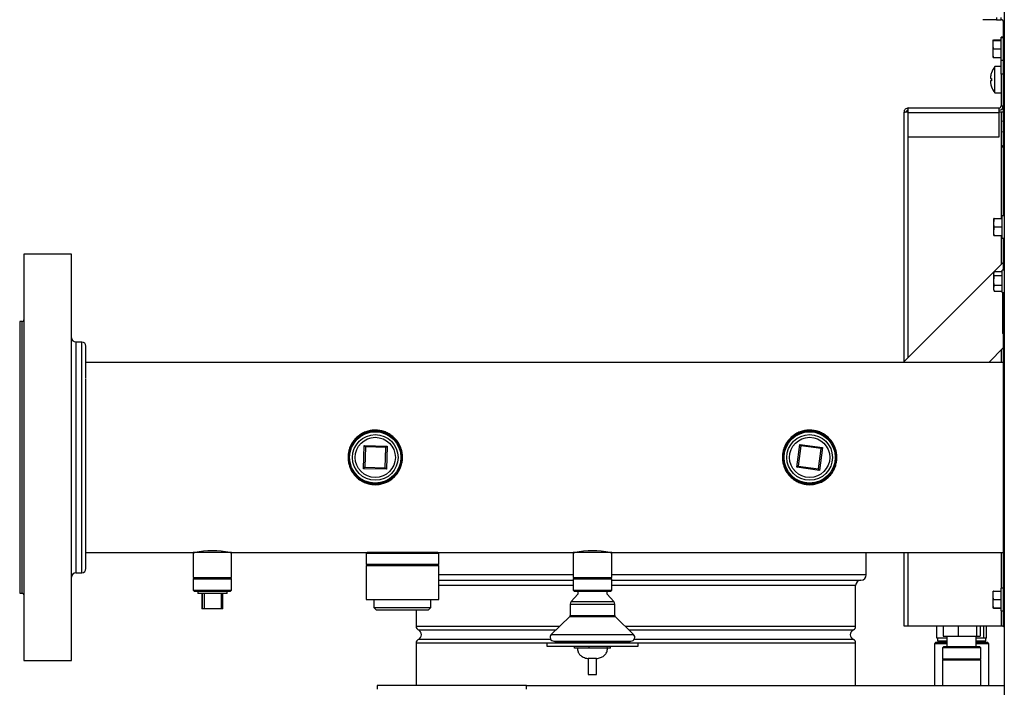
# Model space of a CAD drawing. Units: inches. Extents: x -233 to -6, y -50 to 140.
# Drawn here: x -155 to -137, y -40 to -28 of the extents above; entities that cross this region are included whole.
import ezdxf

# ---------------------------------------------------------------- set-up
doc = ezdxf.new("R2010")
doc.units = ezdxf.units.IN
doc.header["$MEASUREMENT"] = 0

msp = doc.modelspace()

# ---------------------------------------------------------------- linework, layer by layer
at = {"color": 7, "linetype": 'Continuous', "lineweight": 25}
for p, q in [((-136.547, 3.371), (-136.547, -44.344)), ((-136.69, -27.527), (-136.94, -27.527)), ((-136.69, -27.488), (-136.69, -27.527)), ((-136.69, -27.527), (-136.605, -27.527)), ((-136.605, -27.527), (-136.605, -27.488)), ((-136.565, -27.938), (-136.565, -27.567)), ((-136.565, -27.567), (-136.547, -27.567)), ((-136.755, -27.905), (-136.755, -27.9)), ((-136.755, -27.911), (-136.755, -27.905)), ((-136.749, -27.91), (-136.755, -27.911)), ((-136.755, -27.971), (-136.755, -27.911)), ((-136.749, -27.899), (-136.605, -27.899)), ((-136.749, -27.905), (-136.605, -27.905)), ((-136.749, -27.91), (-136.605, -27.91)), ((-136.565, -27.849), (-136.605, -27.849)), ((-136.605, -27.855), (-136.605, -27.849)), ((-136.565, -27.855), (-136.605, -27.855)), ((-136.605, -27.86), (-136.605, -27.855)), ((-136.565, -27.86), (-136.605, -27.86)), ((-136.605, -28.274), (-136.605, -27.86)), ((-136.755, -28.004), (-136.755, -27.971)), ((-136.749, -28.065), (-136.755, -28.004)), ((-136.755, -28.127), (-136.755, -28.004)), ((-136.749, -28.065), (-136.605, -28.065)), ((-136.547, -27.938), (-136.565, -27.938)), ((-136.565, -31.137), (-136.565, -27.938)), ((-136.755, -28.16), (-136.755, -28.127)), ((-136.749, -28.222), (-136.755, -28.16)), ((-136.755, -28.223), (-136.755, -28.16)), ((-136.755, -28.224), (-136.755, -28.223)), ((-136.749, -28.225), (-136.755, -28.224)), ((-136.749, -28.222), (-136.605, -28.222)), ((-136.749, -28.225), (-136.605, -28.225)), ((-136.605, -28.274), (-136.565, -28.274)), ((-136.605, -28.528), (-136.605, -28.274)), ((-136.605, -28.392), (-136.723, -28.392)), ((-136.723, -28.875), (-136.723, -28.392)), ((-136.8, -28.613), (-136.782, -28.613)), ((-136.783, -28.503), (-136.782, -28.503)), ((-136.605, -28.528), (-136.605, -29.113)), ((-136.565, -28.528), (-136.605, -28.528)), ((-136.782, -28.654), (-136.8, -28.654)), ((-136.782, -28.763), (-136.783, -28.763)), ((-136.723, -28.875), (-136.605, -28.875)), ((-138.315, -29.153), (-136.645, -29.153)), ((-138.315, -29.233), (-138.315, -29.153)), ((-136.645, -29.153), (-136.645, -29.233)), ((-136.605, -29.113), (-136.565, -29.113)), ((-136.567, -29.128), (-136.565, -29.129)), ((-136.567, -29.129), (-136.565, -29.13)), ((-136.567, -29.129), (-136.565, -29.13)), ((-136.567, -29.13), (-136.565, -29.131)), ((-136.566, -29.128), (-136.565, -29.128)), ((-138.394, -33.82), (-138.394, -29.233)), ((-138.315, -29.693), (-138.315, -29.233)), ((-138.315, -29.233), (-136.645, -29.233)), ((-136.645, -29.221), (-136.605, -29.221)), ((-136.645, -29.233), (-136.645, -29.693)), ((-136.605, -29.221), (-136.605, -31.187)), ((-136.605, -29.221), (-136.565, -29.221)), ((-136.565, -29.396), (-136.605, -29.403)), ((-136.645, -29.693), (-138.315, -29.693)), ((-136.565, -29.601), (-136.605, -29.594)), ((-136.594, -29.858), (-136.594, -29.857)), ((-136.594, -29.858), (-136.594, -29.858)), ((-136.594, -29.86), (-136.594, -29.859)), ((-136.594, -29.859), (-136.594, -29.859)), ((-136.584, -29.877), (-136.594, -29.86)), ((-136.731, -31.187), (-136.737, -31.188)), ((-136.737, -31.248), (-136.737, -31.188)), ((-136.731, -31.187), (-136.587, -31.187)), ((-136.547, -31.137), (-136.587, -31.137)), ((-136.587, -31.551), (-136.587, -31.137)), ((-136.737, -31.281), (-136.737, -31.248)), ((-136.731, -31.342), (-136.737, -31.281)), ((-136.737, -31.404), (-136.737, -31.281)), ((-136.731, -31.342), (-136.587, -31.342)), ((-136.737, -31.437), (-136.737, -31.404)), ((-136.731, -31.499), (-136.737, -31.437)), ((-136.737, -31.5), (-136.737, -31.437)), ((-136.731, -31.501), (-136.737, -31.5)), ((-136.737, -31.5), (-136.737, -31.5)), ((-136.731, -31.499), (-136.587, -31.499)), ((-136.731, -31.501), (-136.587, -31.501)), ((-136.605, -31.501), (-136.605, -32.03)), ((-136.587, -31.551), (-136.547, -31.551)), ((-136.565, -32.137), (-136.565, -31.551)), ((-153.724, -31.845), (-154.602, -31.845)), ((-154.602, -31.845), (-154.602, -39.326)), ((-153.724, -39.326), (-153.724, -31.845)), ((-138.41, -33.836), (-136.565, -31.99)), ((-136.733, -32.172), (-136.737, -32.187)), ((-136.737, -32.193), (-136.737, -32.187)), ((-136.737, -32.208), (-136.737, -32.193)), ((-136.731, -32.237), (-136.737, -32.208)), ((-136.737, -32.307), (-136.737, -32.208)), ((-136.731, -32.165), (-136.587, -32.165)), ((-136.731, -32.237), (-136.587, -32.237)), ((-136.547, -32.137), (-136.587, -32.137)), ((-136.587, -32.551), (-136.587, -32.137)), ((-136.737, -32.345), (-136.737, -32.307)), ((-136.731, -32.416), (-136.737, -32.345)), ((-136.737, -32.458), (-136.737, -32.345)), ((-136.737, -32.481), (-136.737, -32.458)), ((-136.731, -32.416), (-136.587, -32.416)), ((-136.731, -32.523), (-136.737, -32.481)), ((-136.737, -32.501), (-136.737, -32.481)), ((-136.737, -32.501), (-136.733, -32.516)), ((-136.734, -32.514), (-136.731, -32.523)), ((-136.731, -32.523), (-136.587, -32.523)), ((-136.587, -32.551), (-136.547, -32.551)), ((-136.575, -32.852), (-136.575, -32.551)), ((-136.575, -33.302), (-136.575, -32.852)), ((-154.634, -33.086), (-154.681, -33.086)), ((-154.681, -33.086), (-154.681, -38.086)), ((-136.565, -38.334), (-136.565, -33.319)), ((-136.555, -33.322), (-136.547, -33.322)), ((-153.539, -33.461), (-153.645, -33.461)), ((-136.565, -33.565), (-136.835, -33.836)), ((-136.605, -33.605), (-136.605, -33.836)), ((-138.41, -33.836), (-153.46, -33.836)), ((-136.835, -33.836), (-138.41, -33.836)), ((-136.565, -33.836), (-136.835, -33.836)), ((-140.371, -35.768), (-140.315, -35.347)), ((-140.315, -35.347), (-139.893, -35.403)), ((-140.293, -35.375), (-140.315, -35.347)), ((-148.35, -35.793), (-148.339, -35.368)), ((-148.339, -35.368), (-147.914, -35.378)), ((-148.315, -35.394), (-148.339, -35.368)), ((-148.315, -35.394), (-148.324, -35.768)), ((-147.94, -35.403), (-148.315, -35.394)), ((-147.949, -35.778), (-147.94, -35.403)), ((-147.94, -35.403), (-147.914, -35.378)), ((-147.914, -35.378), (-147.925, -35.803)), ((-140.293, -35.375), (-140.343, -35.747)), ((-139.922, -35.424), (-140.293, -35.375)), ((-139.971, -35.796), (-139.922, -35.424)), ((-139.893, -35.403), (-139.949, -35.824)), ((-139.922, -35.424), (-139.893, -35.403)), ((-148.35, -35.793), (-148.324, -35.768)), ((-147.925, -35.803), (-148.35, -35.793)), ((-148.324, -35.768), (-147.949, -35.778)), ((-147.925, -35.803), (-147.949, -35.778)), ((-140.371, -35.768), (-140.343, -35.747)), ((-139.949, -35.824), (-140.371, -35.768)), ((-140.343, -35.747), (-139.971, -35.796)), ((-139.949, -35.824), (-139.971, -35.796)), ((-153.46, -37.336), (-151.457, -37.336)), ((-151.486, -37.338), (-151.486, -37.799)), ((-151.132, -37.338), (-151.486, -37.338)), ((-150.778, -37.338), (-151.132, -37.338)), ((-150.807, -37.336), (-148.282, -37.336)), ((-150.778, -37.799), (-150.778, -37.338)), ((-148.282, -37.336), (-148.301, -37.355)), ((-148.301, -37.355), (-148.301, -37.56)), ((-147.632, -37.355), (-148.301, -37.355)), ((-147.632, -37.336), (-148.282, -37.336)), ((-146.982, -37.336), (-147.632, -37.336)), ((-146.963, -37.355), (-147.632, -37.355)), ((-146.963, -37.355), (-146.982, -37.336)), ((-146.982, -37.336), (-144.457, -37.336)), ((-146.963, -37.56), (-146.963, -37.355)), ((-144.486, -37.338), (-144.486, -37.799)), ((-144.132, -37.338), (-144.486, -37.338)), ((-143.778, -37.338), (-144.132, -37.338)), ((-143.807, -37.336), (-136.565, -37.336)), ((-143.778, -37.799), (-143.778, -37.338)), ((-139.089, -37.747), (-139.089, -37.336)), ((-138.394, -38.693), (-138.394, -37.336)), ((-136.605, -37.336), (-136.605, -37.996)), ((-153.645, -37.711), (-153.539, -37.711)), ((-148.301, -37.56), (-148.282, -37.572)), ((-146.963, -37.56), (-148.301, -37.56)), ((-148.282, -37.572), (-148.301, -37.583)), ((-148.301, -37.583), (-148.301, -38.202)), ((-147.632, -37.583), (-148.301, -37.583)), ((-146.982, -37.572), (-148.282, -37.572)), ((-146.963, -37.583), (-147.632, -37.583)), ((-146.982, -37.572), (-146.963, -37.56)), ((-146.963, -37.583), (-146.982, -37.572)), ((-146.963, -38.202), (-146.963, -37.583)), ((-151.486, -37.799), (-151.467, -37.81)), ((-151.486, -37.799), (-151.132, -37.799)), ((-151.467, -37.81), (-151.486, -37.821)), ((-151.486, -37.821), (-151.486, -38.027)), ((-151.486, -37.821), (-150.778, -37.821)), ((-151.467, -37.81), (-150.797, -37.81)), ((-151.132, -37.799), (-150.778, -37.799)), ((-150.797, -37.81), (-150.778, -37.799)), ((-150.778, -37.821), (-150.797, -37.81)), ((-150.778, -38.027), (-150.778, -37.821)), ((-146.963, -37.846), (-144.486, -37.846)), ((-144.486, -37.799), (-144.467, -37.81)), ((-144.486, -37.799), (-144.132, -37.799)), ((-144.467, -37.81), (-144.486, -37.821)), ((-144.486, -37.821), (-144.486, -38.027)), ((-144.486, -37.821), (-143.778, -37.821)), ((-144.467, -37.81), (-143.797, -37.81)), ((-144.132, -37.799), (-143.778, -37.799)), ((-143.797, -37.81), (-143.778, -37.799)), ((-143.778, -37.821), (-143.797, -37.81)), ((-143.778, -38.027), (-143.778, -37.821)), ((-143.778, -37.846), (-139.187, -37.846)), ((-151.486, -38.027), (-151.467, -38.046)), ((-151.486, -38.027), (-151.132, -38.027)), ((-151.467, -38.046), (-150.797, -38.046)), ((-151.402, -38.046), (-151.402, -38.091)), ((-151.132, -38.027), (-150.778, -38.027)), ((-150.862, -38.091), (-150.862, -38.046)), ((-150.797, -38.046), (-150.778, -38.027)), ((-144.486, -38.027), (-144.467, -38.046)), ((-144.486, -38.027), (-144.132, -38.027)), ((-144.467, -38.046), (-143.797, -38.046)), ((-144.402, -38.046), (-144.402, -38.052)), ((-144.402, -38.052), (-144.402, -38.102)), ((-144.304, -38.052), (-144.402, -38.052)), ((-143.862, -38.052), (-144.304, -38.052)), ((-144.132, -38.027), (-143.778, -38.027)), ((-143.862, -38.052), (-143.862, -38.046)), ((-143.862, -38.102), (-143.862, -38.052)), ((-143.797, -38.046), (-143.778, -38.027)), ((-139.285, -38.696), (-139.285, -37.944)), ((-136.749, -38.046), (-136.755, -38.047)), ((-136.755, -38.107), (-136.755, -38.047)), ((-136.749, -38.046), (-136.605, -38.046)), ((-136.565, -37.996), (-136.605, -37.996)), ((-136.605, -38.41), (-136.605, -37.996)), ((-154.681, -38.086), (-154.634, -38.086)), ((-150.862, -38.091), (-151.402, -38.091)), ((-151.326, -38.091), (-151.326, -38.371)), ((-151.326, -38.091), (-151.326, -38.371)), ((-151.313, -38.371), (-151.313, -38.091)), ((-151.282, -38.091), (-151.282, -38.371)), ((-150.967, -38.371), (-150.967, -38.091)), ((-150.938, -38.371), (-150.938, -38.091)), ((-148.301, -38.202), (-147.632, -38.202)), ((-148.157, -38.202), (-148.157, -38.349)), ((-147.632, -38.202), (-146.963, -38.202)), ((-147.107, -38.349), (-147.107, -38.202)), ((-144.402, -38.102), (-144.525, -38.24)), ((-143.74, -38.24), (-143.862, -38.102)), ((-136.755, -38.14), (-136.755, -38.107)), ((-136.749, -38.201), (-136.755, -38.14)), ((-136.755, -38.263), (-136.755, -38.14)), ((-136.749, -38.201), (-136.605, -38.201)), ((-151.313, -38.371), (-151.326, -38.371)), ((-151.326, -38.371), (-151.326, -38.371)), ((-151.282, -38.371), (-151.313, -38.371)), ((-150.967, -38.371), (-151.282, -38.371)), ((-150.938, -38.371), (-150.967, -38.371)), ((-148.157, -38.349), (-148.107, -38.399)), ((-148.157, -38.349), (-147.107, -38.349)), ((-148.101, -38.399), (-148.107, -38.399)), ((-147.157, -38.399), (-148.101, -38.399)), ((-147.38, -38.399), (-147.38, -38.696)), ((-147.157, -38.399), (-147.107, -38.349)), ((-144.542, -38.287), (-144.542, -38.499)), ((-143.722, -38.499), (-143.722, -38.287)), ((-136.755, -38.296), (-136.755, -38.263)), ((-136.749, -38.358), (-136.755, -38.296)), ((-136.755, -38.359), (-136.755, -38.296)), ((-136.755, -38.36), (-136.755, -38.359)), ((-136.749, -38.361), (-136.755, -38.36)), ((-136.749, -38.358), (-136.605, -38.358)), ((-136.749, -38.361), (-136.605, -38.361)), ((-136.605, -38.41), (-136.565, -38.41)), ((-136.605, -38.41), (-136.605, -38.693)), ((-136.565, -38.334), (-136.547, -38.334)), ((-136.565, -38.703), (-136.565, -38.334)), ((-144.548, -38.514), (-144.89, -38.848)), ((-143.374, -38.848), (-143.716, -38.514)), ((-138.315, -38.693), (-138.394, -38.693)), ((-136.605, -38.693), (-138.315, -38.693)), ((-137.788, -38.916), (-137.788, -38.693)), ((-137.672, -38.693), (-137.672, -38.876)), ((-137.397, -38.693), (-137.397, -38.876)), ((-137.057, -38.693), (-137.057, -38.876)), ((-136.993, -38.693), (-136.993, -38.876)), ((-136.926, -38.916), (-136.926, -38.693)), ((-136.877, -38.916), (-136.877, -38.693)), ((-136.565, -38.693), (-136.605, -38.693)), ((-136.547, -38.703), (-136.565, -38.703)), ((-136.547, -38.703), (-136.547, -39.783)), ((-144.842, -38.968), (-143.423, -38.968)), ((-144.82, -38.97), (-144.82, -38.996)), ((-143.445, -38.996), (-143.445, -38.97)), ((-137.668, -38.916), (-137.788, -38.916)), ((-137.777, -38.916), (-137.777, -38.96)), ((-137.777, -38.96), (-137.691, -38.995)), ((-137.777, -38.96), (-137.603, -38.96)), ((-137.672, -38.876), (-137.397, -38.876)), ((-137.603, -38.916), (-137.668, -38.916)), ((-137.603, -38.876), (-137.603, -39.068)), ((-137.397, -38.876), (-137.057, -38.876)), ((-137.063, -39.068), (-137.063, -38.876)), ((-137.063, -38.96), (-136.888, -38.96)), ((-136.926, -38.916), (-137.061, -38.916)), ((-137.057, -38.876), (-136.993, -38.876)), ((-136.974, -38.995), (-136.888, -38.96)), ((-136.912, -38.916), (-136.926, -38.916)), ((-136.888, -38.916), (-136.912, -38.916)), ((-136.888, -38.96), (-136.888, -38.916)), ((-136.877, -38.916), (-136.888, -38.916)), ((-147.38, -39.003), (-147.38, -39.783)), ((-144.975, -38.998), (-144.975, -39.058)), ((-144.975, -38.998), (-143.29, -38.998)), ((-144.975, -39.058), (-143.29, -39.058)), ((-144.464, -39.099), (-144.465, -39.058)), ((-144.191, -39.099), (-144.464, -39.099)), ((-144.191, -39.099), (-144.191, -39.058)), ((-143.859, -39.099), (-144.191, -39.099)), ((-143.859, -39.099), (-143.858, -39.058)), ((-143.8, -39.099), (-143.859, -39.099)), ((-143.8, -39.099), (-143.8, -39.058)), ((-143.29, -39.058), (-143.29, -38.998)), ((-139.285, -39.783), (-139.285, -39.003)), ((-137.813, -38.995), (-137.833, -39.015)), ((-137.833, -39.015), (-137.833, -39.783)), ((-137.603, -39.015), (-137.833, -39.015)), ((-137.603, -38.995), (-137.813, -38.995)), ((-137.667, -39.074), (-137.687, -39.094)), ((-137.687, -39.094), (-137.687, -39.299)), ((-136.978, -39.094), (-137.687, -39.094)), ((-137.333, -39.074), (-137.667, -39.074)), ((-137.603, -39.068), (-137.602, -39.074)), ((-137.603, -39.068), (-137.381, -39.068)), ((-137.381, -39.068), (-137.063, -39.068)), ((-136.998, -39.074), (-137.333, -39.074)), ((-136.852, -38.995), (-137.063, -38.995)), ((-136.833, -39.015), (-137.063, -39.015)), ((-137.063, -39.074), (-137.063, -39.068)), ((-136.978, -39.094), (-136.998, -39.074)), ((-136.978, -39.299), (-136.978, -39.094)), ((-136.833, -39.015), (-136.852, -38.995)), ((-136.833, -39.783), (-136.833, -39.015)), ((-154.602, -39.326), (-153.724, -39.326)), ((-144.209, -39.29), (-144.209, -39.582)), ((-144.181, -39.29), (-144.209, -39.29)), ((-144.056, -39.29), (-144.181, -39.29)), ((-144.056, -39.582), (-144.056, -39.29)), ((-137.687, -39.299), (-137.667, -39.31)), ((-136.978, -39.299), (-137.687, -39.299)), ((-137.667, -39.31), (-137.687, -39.321)), ((-137.687, -39.321), (-137.687, -39.783)), ((-136.978, -39.321), (-137.687, -39.321)), ((-136.998, -39.31), (-137.667, -39.31)), ((-136.998, -39.31), (-136.978, -39.299)), ((-136.978, -39.321), (-136.998, -39.31)), ((-136.978, -39.783), (-136.978, -39.321)), ((-144.209, -39.582), (-144.056, -39.582)), ((-148.096, -39.783), (-148.096, -39.853)), ((-145.346, -39.783), (-148.096, -39.783)), ((-145.346, -39.783), (-136.547, -39.783))]:
    msp.add_line(p, q, dxfattribs=at)
at = {"color": 8, "linetype": 'Continuous', "lineweight": 25}
for p, q in [((-138.315, -33.74), (-138.315, -29.693)), ((-136.555, -32.551), (-136.555, -32.853)), ((-136.555, -32.853), (-136.555, -33.322)), ((-154.634, -38.086), (-154.634, -33.086)), ((-153.645, -33.461), (-153.645, -37.711)), ((-153.539, -34.083), (-153.539, -33.461)), ((-153.539, -37.711), (-153.539, -34.083)), ((-138.315, -38.693), (-138.315, -37.336)), ((-144.486, -37.747), (-146.963, -37.747)), ((-139.089, -37.747), (-143.778, -37.747)), ((-144.486, -37.944), (-146.963, -37.944)), ((-139.285, -37.944), (-143.778, -37.944)), ((-144.525, -38.24), (-143.74, -38.24)), ((-144.542, -38.287), (-143.722, -38.287)), ((-144.548, -38.514), (-143.716, -38.514)), ((-144.542, -38.499), (-143.722, -38.499)), ((-147.38, -38.696), (-147.38, -38.696)), ((-144.735, -38.696), (-147.38, -38.696)), ((-147.339, -38.76), (-144.8, -38.76)), ((-139.285, -38.696), (-143.529, -38.696)), ((-143.464, -38.76), (-139.326, -38.76)), ((-147.339, -38.939), (-147.339, -38.939)), ((-144.898, -38.939), (-147.339, -38.939)), ((-144.89, -38.848), (-143.374, -38.848)), ((-144.82, -38.97), (-143.445, -38.97)), ((-139.326, -38.939), (-143.366, -38.939)), ((-144.975, -39.003), (-147.38, -39.003)), ((-144.82, -38.996), (-143.445, -38.996)), ((-139.285, -39.003), (-143.29, -39.003)), ((-145.346, -39.853), (-145.346, -39.783))]:
    msp.add_line(p, q, dxfattribs=at)
at = {"color": 7, "linetype": 'Continuous', "lineweight": 25, "flags": 128}
for points in [[(-136.565, -29.154), (-136.567, -29.153), (-136.574, -29.149)], [(-136.594, -29.857), (-136.593, -29.857), (-136.591, -29.855), (-136.587, -29.853), (-136.581, -29.85), (-136.575, -29.846), (-136.567, -29.842), (-136.565, -29.84)], [(-136.594, -29.858), (-136.593, -29.857), (-136.591, -29.856), (-136.587, -29.854), (-136.581, -29.851), (-136.575, -29.847), (-136.567, -29.842), (-136.565, -29.841)], [(-136.594, -29.859), (-136.593, -29.858), (-136.591, -29.857), (-136.587, -29.854), (-136.581, -29.851), (-136.575, -29.847), (-136.567, -29.843), (-136.565, -29.842)], [(-136.594, -29.86), (-136.593, -29.859), (-136.591, -29.858), (-136.587, -29.856), (-136.581, -29.853), (-136.575, -29.849), (-136.567, -29.845), (-136.565, -29.843)], [(-136.594, -29.859), (-136.593, -29.859), (-136.591, -29.857), (-136.587, -29.855), (-136.581, -29.852), (-136.575, -29.848), (-136.567, -29.844), (-136.565, -29.843)], [(-136.565, -29.866), (-136.571, -29.87), (-136.577, -29.873), (-136.581, -29.875), (-136.583, -29.877), (-136.584, -29.877)]]:
    msp.add_lwpolyline(points, dxfattribs=at)
at = {"color": 7, "linetype": 'Continuous', "lineweight": 25}
for centre, radius in [((-148.132, -35.586), 0.492), ((-148.132, -35.586), 0.472), ((-148.132, -35.586), 0.42), ((-140.132, -35.586), 0.492), ((-140.132, -35.586), 0.472), ((-140.132, -35.586), 0.42), ((-148.132, -35.586), 0.37), ((-140.132, -35.586), 0.37)]:
    msp.add_circle(centre, radius, dxfattribs=at)
for centre, radius, start, end in [((-136.605, -27.567), 0.04, 0.005, 89.995), ((-136.408, -28.633), 0.397, 142.4907, 160.8667), ((-136.408, -28.633), 0.396, 160.8401, 171.2141), ((-136.408, -28.633), 0.375, 176.8639, 183.1361), ((-136.408, -28.633), 0.396, 188.7859, 199.1599), ((-136.408, -28.633), 0.397, 199.1333, 217.5093), ((-136.645, -29.113), 0.0796, 270, 0), ((-136.645, -29.113), 0.04, 270, 0), ((-154.634, -33.054), 0.0315, 270, 0), ((-136.555, -33.302), 0.02, 180, 270), ((-153.645, -33.382), 0.0787, 180, 270), ((-153.539, -33.54), 0.0787, 0, 90), ((-151.132, -39.07), 1.764, 79.3904, 100.6096), ((-144.132, -39.071), 1.765, 79.3971, 100.6029), ((-153.645, -37.79), 0.0787, 90, 180), ((-153.539, -37.632), 0.0787, 270, 0), ((-139.187, -37.944), 0.0984, 90, 180), ((-139.187, -37.747), 0.0984, 270, 0), ((-154.634, -38.117), 0.0315, 0, 90), ((-144.472, -38.287), 0.07, 138.6006, 180), ((-143.792, -38.287), 0.07, 0, 41.3994), ((-144.562, -38.499), 0.02, 314.3165, 0), ((-143.702, -38.499), 0.02, 180, 225.6835), ((-147.31, -38.696), 0.07, 180, 245.442), ((-147.38, -38.849), 0.0984, 294.558, 65.442), ((-139.285, -38.849), 0.0984, 114.558, 245.442), ((-139.355, -38.696), 0.07, 294.558, 0), ((-147.31, -39.003), 0.07, 114.558, 180), ((-144.842, -38.898), 0.07, 134.3165, 270), ((-144.822, -38.97), 0.002, 0, 90), ((-143.443, -38.97), 0.002, 90, 180), ((-143.423, -38.898), 0.07, 270, 45.6835), ((-139.355, -39.003), 0.07, 0, 65.442), ((-144.822, -38.996), 0.002, 270, 0), ((-143.443, -38.996), 0.002, 180, 270)]:
    msp.add_arc(centre, radius, start, end, dxfattribs=at)
for points, knots in [([(-136.755, -27.971), (-136.754, -27.961), (-136.753, -27.94), (-136.75, -27.92), (-136.749, -27.91)], [0, 0, 0, 0, 0.509718, 1, 1, 1, 1]), ([(-136.755, -28.127), (-136.754, -28.116), (-136.753, -28.096), (-136.75, -28.075), (-136.749, -28.065)], [0, 0, 0, 0, 0.5148909, 1, 1, 1, 1]), ([(-136.755, -28.223), (-136.754, -28.223), (-136.753, -28.223), (-136.75, -28.222), (-136.749, -28.222)], [0, 0, 0, 0, 0.5614686, 1, 1, 1, 1]), ([(-136.8, -28.573), (-136.8, -28.577), (-136.801, -28.586), (-136.802, -28.598), (-136.802, -28.607), (-136.801, -28.612), (-136.8, -28.612), (-136.8, -28.613)], [0, 0, 0, 0, 0.212635, 0.425546, 0.635764, 0.8448, 1, 1, 1, 1]), ([(-136.8, -28.654), (-136.8, -28.654), (-136.801, -28.655), (-136.802, -28.662), (-136.802, -28.672), (-136.801, -28.683), (-136.8, -28.69), (-136.8, -28.694)], [0, 0, 0, 0, 0.212651, 0.425537, 0.635765, 0.844793, 1, 1, 1, 1]), ([(-138.315, -29.153), (-138.325, -29.154), (-138.346, -29.157), (-138.372, -29.175), (-138.391, -29.201), (-138.393, -29.222), (-138.394, -29.233)], [0, 0, 0, 0, 0.250001, 0.500004, 0.749999, 1, 1, 1, 1]), ([(-138.315, -29.193), (-138.32, -29.193), (-138.33, -29.195), (-138.343, -29.204), (-138.352, -29.215), (-138.353, -29.222), (-138.353, -29.225)], [0, 0, 0, 0, 0.288599, 0.577201, 0.865805, 1, 1, 1, 1]), ([(-138.394, -29.233), (-138.393, -29.232), (-138.391, -29.23), (-138.372, -29.227), (-138.346, -29.224), (-138.325, -29.222), (-138.315, -29.221)], [0, 0, 0, 0, 0.25, 0.499998, 0.75, 1, 1, 1, 1]), ([(-136.737, -31.248), (-136.736, -31.238), (-136.735, -31.217), (-136.732, -31.197), (-136.731, -31.187)], [0, 0, 0, 0, 0.5097206, 1, 1, 1, 1]), ([(-136.737, -31.404), (-136.736, -31.393), (-136.735, -31.372), (-136.732, -31.352), (-136.731, -31.342)], [0, 0, 0, 0, 0.514895, 1, 1, 1, 1]), ([(-136.737, -31.5), (-136.736, -31.5), (-136.735, -31.499), (-136.732, -31.499), (-136.731, -31.499)], [0, 0, 0, 0, 0.5614748, 1, 1, 1, 1]), ([(-136.737, -32.193), (-136.736, -32.188), (-136.735, -32.179), (-136.732, -32.169), (-136.731, -32.165)], [0, 0, 0, 0, 0.561473, 1, 1, 1, 1]), ([(-136.737, -32.307), (-136.736, -32.295), (-136.735, -32.272), (-136.732, -32.248), (-136.731, -32.237)], [0, 0, 0, 0, 0.509718, 1, 1, 1, 1]), ([(-136.737, -32.458), (-136.736, -32.451), (-136.735, -32.437), (-136.732, -32.423), (-136.731, -32.416)], [0, 0, 0, 0, 0.514881, 1, 1, 1, 1]), ([(-153.46, -34.128), (-153.46, -34.072), (-153.46, -33.958), (-153.46, -33.815), (-153.46, -33.706), (-153.46, -33.628), (-153.46, -33.577), (-153.46, -33.545), (-153.46, -33.541), (-153.46, -33.54)], [0, 0, 0, 0, 0.155318, 0.315429, 0.480005, 0.608649, 0.73728, 0.868647, 1, 1, 1, 1]), ([(-153.46, -37.632), (-153.46, -37.63), (-153.46, -37.625), (-153.46, -37.59), (-153.46, -37.537), (-153.46, -37.456), (-153.46, -37.345), (-153.46, -37.199), (-153.46, -37.031), (-153.46, -36.841), (-153.46, -36.629), (-153.46, -36.412), (-153.46, -36.201), (-153.46, -36), (-153.46, -35.793), (-153.46, -35.582), (-153.46, -35.371), (-153.46, -35.165), (-153.46, -34.964), (-153.46, -34.752), (-153.46, -34.536), (-153.46, -34.323), (-153.46, -34.2), (-153.46, -34.139)], [0, 0, 0, 0, 0.043789, 0.087573, 0.130455, 0.173332, 0.228194, 0.281563, 0.333333, 0.385107, 0.438476, 0.493335, 0.536216, 0.579093, 0.622882, 0.666667, 0.710455, 0.75424, 0.797121, 0.839998, 0.894861, 0.948229, 1, 1, 1, 1]), ([(-148.132, -36.088), (-148.16, -36.086), (-148.215, -36.084), (-148.295, -36.063), (-148.371, -36.03), (-148.44, -35.985), (-148.502, -35.929), (-148.554, -35.862), (-148.595, -35.787), (-148.622, -35.705), (-148.635, -35.621), (-148.634, -35.538), (-148.619, -35.456), (-148.592, -35.379), (-148.553, -35.308), (-148.501, -35.242), (-148.439, -35.186), (-148.368, -35.14), (-148.289, -35.106), (-148.209, -35.087), (-148.129, -35.082), (-148.049, -35.088), (-147.969, -35.108), (-147.894, -35.141), (-147.824, -35.186), (-147.762, -35.243), (-147.71, -35.309), (-147.67, -35.385), (-147.642, -35.466), (-147.629, -35.55), (-147.63, -35.633), (-147.645, -35.715), (-147.672, -35.792), (-147.712, -35.864), (-147.763, -35.929), (-147.825, -35.985), (-147.896, -36.032), (-147.975, -36.065), (-148.055, -36.084), (-148.108, -36.087), (-148.132, -36.088)], [0, 0, 0, 0, 0.026086, 0.052174, 0.078228, 0.104284, 0.131023, 0.157763, 0.185005, 0.212243, 0.238761, 0.265279, 0.291021, 0.316767, 0.342796, 0.368829, 0.395785, 0.422739, 0.449913, 0.477081, 0.499999, 0.526086, 0.552175, 0.578227, 0.604284, 0.631024, 0.657763, 0.685006, 0.712243, 0.738761, 0.765279, 0.791021, 0.816767, 0.842796, 0.868829, 0.895785, 0.92274, 0.949912, 0.97708, 1, 1, 1, 1]), ([(-140.132, -36.088), (-140.16, -36.086), (-140.215, -36.084), (-140.295, -36.063), (-140.371, -36.03), (-140.44, -35.985), (-140.502, -35.929), (-140.554, -35.862), (-140.595, -35.787), (-140.622, -35.705), (-140.635, -35.621), (-140.634, -35.538), (-140.619, -35.456), (-140.592, -35.379), (-140.553, -35.308), (-140.501, -35.242), (-140.439, -35.186), (-140.368, -35.14), (-140.289, -35.106), (-140.209, -35.087), (-140.129, -35.082), (-140.049, -35.088), (-139.969, -35.108), (-139.894, -35.141), (-139.824, -35.186), (-139.762, -35.243), (-139.71, -35.309), (-139.67, -35.385), (-139.642, -35.466), (-139.629, -35.55), (-139.63, -35.633), (-139.645, -35.715), (-139.672, -35.792), (-139.712, -35.864), (-139.763, -35.929), (-139.825, -35.985), (-139.896, -36.032), (-139.975, -36.065), (-140.055, -36.084), (-140.108, -36.087), (-140.132, -36.088)], [0, 0, 0, 0, 0.026086, 0.052176, 0.078228, 0.104284, 0.131025, 0.157764, 0.185006, 0.212243, 0.238762, 0.265279, 0.291022, 0.316767, 0.342797, 0.368829, 0.395786, 0.42274, 0.449913, 0.477081, 0.500001, 0.526086, 0.552176, 0.578228, 0.604284, 0.631024, 0.657764, 0.685006, 0.712243, 0.738762, 0.765279, 0.791021, 0.816767, 0.842797, 0.868829, 0.895786, 0.92274, 0.949913, 0.977081, 1, 1, 1, 1]), ([(-136.755, -38.107), (-136.754, -38.097), (-136.753, -38.076), (-136.75, -38.056), (-136.749, -38.046)], [0, 0, 0, 0, 0.5097107, 1, 1, 1, 1]), ([(-136.755, -38.263), (-136.754, -38.252), (-136.753, -38.232), (-136.75, -38.211), (-136.749, -38.201)], [0, 0, 0, 0, 0.514881, 1, 1, 1, 1]), ([(-136.755, -38.359), (-136.754, -38.359), (-136.753, -38.359), (-136.75, -38.358), (-136.749, -38.358)], [0, 0, 0, 0, 0.5614686, 1, 1, 1, 1]), ([(-144.408, -39.099), (-144.406, -39.12), (-144.403, -39.162), (-144.37, -39.217), (-144.315, -39.26), (-144.257, -39.283), (-144.218, -39.287), (-144.207, -39.288)], [0, 0, 0, 0, 0.210692, 0.405149, 0.609808, 0.894714, 1, 1, 1, 1]), ([(-144.056, -39.289), (-144.05, -39.289), (-144.019, -39.285), (-143.968, -39.268), (-143.907, -39.232), (-143.863, -39.173), (-143.858, -39.124), (-143.856, -39.099)], [0, 0, 0, 0, 0.054212, 0.308841, 0.523786, 0.753805, 1, 1, 1, 1])]:
    msp.add_open_spline(points, degree=3, knots=knots, dxfattribs=at)

doc.saveas('drawing.dxf')
